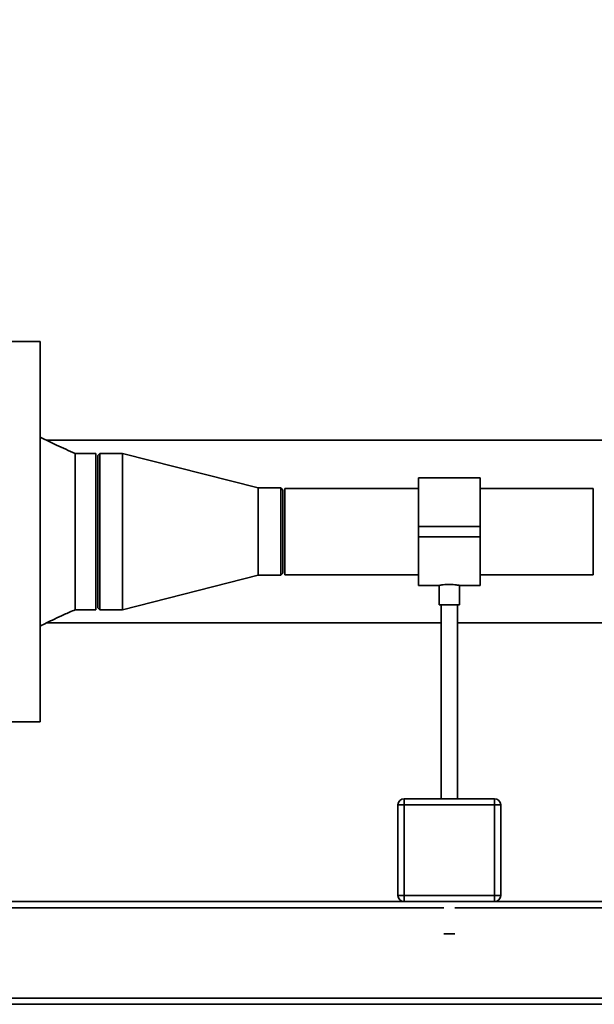
# Paper-space layout 'Blatt1' of a CAD drawing. Units: millimetres. Extents: x 0 to 5940, y 0 to 4200.
# Drawn here: x 1744 to 2024, y 1856 to 2335 of the extents above; entities that cross this region are included whole.
import ezdxf

# ---------------------------------------------------------------- set-up
doc = ezdxf.new("R2010")
doc.units = ezdxf.units.MM
doc.header["$LTSCALE"] = 10
doc.layers.add('1', color=7, linetype='Continuous')
doc.styles.add('SLDTEXTSTYLE0', font='TXT', dxfattribs={"width": 0.605})
doc.dimstyles.new('SLDDIMSTYLE0', dxfattribs={"dimtxt": 35, "dimasz": 25, "dimexe": 0, "dimexo": 0.0625, "dimgap": 8.75, "dimtad": 1, "dimdec": 1, "dimrnd": 1e-09, "dimzin": 4, "dimdsep": 46, "dimtxsty": 'SLDTEXTSTYLE0', "dimsah": 1, "dimcen": 0.09, "dimadec": 0, "dimazin": 1, "dimtfac": 1, "dimtdec": 1, "dimtofl": 0, "dimtmove": 0, "dimatfit": 3, "dimfxl": 1, "dimfrac": 2, "dimtolj": 1, "dimtzin": 12, "dimarcsym": 0})

# ---------------------------------------------------------------- blocks, each defined once
blk = doc.blocks.new('_D')
at = {"layer": '1'}
for p, q in [((365.06, 2140.68), (365.06, 3907.81)), ((2890.96, 3407.73), (2890.96, 3907.81)), ((2890.96, 3897.81), (365.06, 3897.81))]:
    blk.add_line(p, q, dxfattribs=at)
for points in [[(365.06, 3897.81), (390.06, 3893.81), (390.06, 3901.81)], [(2890.96, 3897.81), (2865.96, 3901.81), (2865.96, 3893.81)]]:
    blk.add_solid(points, dxfattribs=at)
at = {"layer": '1', "insert": (1535.77, 3942.93), "char_height": 35, "attachment_point": 1, "style": 'SLDTEXTSTYLE0'}
blk.add_mtext('ca. 2550', dxfattribs=at)

psp = doc.layouts.new('Blatt1')

# ---------------------------------------------------------------- linework, layer by layer
at = {"color": 7, "linetype": 'Continuous', "lineweight": 35}
for p, q in [((1754.06, 2178.73), (1738.06, 2178.73)), ((1754.06, 2178.73), (1754.06, 1993.73)), ((2129.86, 2130.68), (1757.18, 2130.68)), ((1781.06, 2124.28), (1771.06, 2124.28)), ((1781.06, 2124.28), (1781.06, 2048.18)), ((1783.06, 2124.28), (1782.06, 2123.28)), ((1782.06, 2049.18), (1782.06, 2123.28)), ((1794.06, 2124.28), (1783.06, 2124.28)), ((1783.06, 2124.28), (1783.06, 2048.18)), ((1860.06, 2107.43), (1794.06, 2124.28)), ((1794.06, 2124.28), (1794.06, 2048.18)), ((1968.06, 2112.43), (1938.06, 2112.43)), ((1938.06, 2112.43), (1938.06, 2088.73)), ((1968.06, 2112.43), (1968.06, 2088.73)), ((1871.06, 2107.43), (1860.06, 2107.43)), ((1860.06, 2107.43), (1860.06, 2065.03)), ((1872.06, 2106.43), (1871.06, 2107.43)), ((1871.06, 2086.23), (1871.06, 2107.43)), ((1872.06, 2106.43), (1872.06, 2086.23)), ((1938.06, 2107.23), (1873.06, 2107.23)), ((1873.06, 2107.23), (1873.06, 2065.23)), ((2023.06, 2107.23), (1968.06, 2107.23)), ((2023.06, 2107.23), (2023.06, 2065.23)), ((1968.06, 2088.73), (1938.06, 2088.73)), ((1938.06, 2088.73), (1938.06, 2083.73)), ((1968.06, 2088.73), (1968.06, 2083.73)), ((1871.06, 2065.03), (1871.06, 2086.23)), ((1872.06, 2086.23), (1872.06, 2066.03)), ((1968.06, 2083.73), (1938.06, 2083.73)), ((1938.06, 2083.73), (1938.06, 2060.03)), ((1968.06, 2083.73), (1968.06, 2060.03)), ((1794.06, 2048.18), (1860.06, 2065.03)), ((1860.06, 2065.03), (1871.06, 2065.03)), ((1871.06, 2065.03), (1872.06, 2066.03)), ((1873.06, 2065.23), (1938.06, 2065.23)), ((1968.06, 2065.23), (2023.06, 2065.23)), ((1938.06, 2060.03), (1948.12, 2060.03)), ((1948.06, 2060.04), (1948.06, 2050.51)), ((1958.04, 2060.03), (1968.06, 2060.03)), ((1958.06, 2050.51), (1958.06, 2060.03)), ((1958.06, 2050.51), (1948.06, 2050.51)), ((1949.06, 2050.51), (1949.06, 1956.23)), ((1957.06, 1956.23), (1957.06, 2050.51)), ((1771.06, 2048.18), (1781.06, 2048.18)), ((1782.06, 2049.18), (1783.06, 2048.18)), ((1783.06, 2048.18), (1794.06, 2048.18)), ((1757.1, 2041.78), (1949.06, 2041.78)), ((1957.06, 2041.78), (2192.91, 2041.78)), ((1738.06, 1993.73), (1754.06, 1993.73)), ((1931.06, 1953.23), (1931.06, 1956.23)), ((1931.06, 1956.23), (1975.06, 1956.23)), ((1975.06, 1953.23), (1975.06, 1956.23)), ((1928.06, 1909.23), (1928.06, 1953.23)), ((1928.06, 1953.23), (1931.06, 1953.23)), ((1931.06, 1953.23), (1931.06, 1909.23)), ((1975.06, 1953.23), (1931.06, 1953.23)), ((1975.06, 1909.23), (1975.06, 1953.23)), ((1975.06, 1953.23), (1978.06, 1953.23)), ((1978.06, 1953.23), (1978.06, 1909.23)), ((1928.06, 1909.23), (1931.06, 1909.23)), ((1931.06, 1906.23), (1931.06, 1909.23)), ((1931.06, 1909.23), (1975.06, 1909.23)), ((1975.06, 1909.23), (1978.06, 1909.23)), ((1975.06, 1906.23), (1975.06, 1909.23)), ((1950.41, 1903.23), (1607.06, 1903.23)), ((1931.06, 1906.23), (1625.06, 1906.23)), ((1975.06, 1906.23), (1931.06, 1906.23)), ((2478.06, 1903.23), (1955.7, 1903.23)), ((2475.06, 1906.23), (1975.06, 1906.23)), ((1955.7, 1890.51), (1950.41, 1890.51)), ((2478.06, 1859.23), (778.06, 1859.23)), ((2428.06, 1856.23), (828.06, 1856.23))]:
    psp.add_line(p, q, dxfattribs=at)
for centre, start, end in [((1931.06, 1953.23), 90, 180), ((1975.06, 1953.23), 0, 90), ((1931.06, 1909.23), 180, 270), ((1975.06, 1909.23), 270, 0)]:
    psp.add_arc(centre, 3, start, end, dxfattribs=at)
for points, knots in [([(1771.06, 2124.28), (1768.03, 2125.58), (1762.29, 2128.05), (1756.7, 2130.88), (1754.06, 2132.23)], [0, 0, 0, 0, 0.52643, 1, 1, 1, 1]), ([(1771.06, 2124.28), (1771.06, 2124.22), (1771.06, 2124.09), (1771.06, 2123.08), (1771.06, 2121.48), (1771.06, 2119.27), (1771.06, 2116.5), (1771.06, 2113.21), (1771.06, 2109.46), (1771.06, 2105.31), (1771.06, 2100.83), (1771.06, 2096.1), (1771.06, 2091.21), (1771.06, 2086.23), (1771.06, 2081.25), (1771.06, 2076.35), (1771.06, 2071.63), (1771.06, 2067.15), (1771.06, 2063), (1771.06, 2059.25), (1771.06, 2055.95), (1771.06, 2053.18), (1771.06, 2050.97), (1771.06, 2049.38), (1771.06, 2048.38), (1771.06, 2048.26), (1771.06, 2048.2)], [0, 0, 0, 0, 0.041778, 0.083555, 0.125333, 0.167111, 0.208888, 0.250666, 0.292443, 0.334221, 0.375999, 0.417776, 0.459554, 0.501332, 0.543109, 0.584887, 0.626665, 0.668442, 0.71022, 0.751997, 0.793775, 0.835553, 0.87733, 0.919108, 0.960886, 1, 1, 1, 1]), ([(1948.12, 2060.04), (1948.1, 2060.04), (1948.03, 2060.02), (1948.47, 2060.11), (1949.4, 2060.26), (1950.79, 2060.43), (1952.42, 2060.52), (1954.12, 2060.51), (1955.69, 2060.39), (1956.99, 2060.22), (1957.8, 2060.08), (1958.14, 2060.01), (1958.05, 2060.03), (1958.04, 2060.03)], [0, 0, 0, 0, 0.034224, 0.13957, 0.245543, 0.353195, 0.461023, 0.567164, 0.67241, 0.778921, 0.886899, 0.994278, 1, 1, 1, 1]), ([(1754.06, 2040.23), (1755.08, 2040.75), (1757.37, 2041.92), (1761.21, 2043.8), (1765.84, 2045.98), (1769.24, 2047.41), (1771.06, 2048.18)], [0, 0, 0, 0, 0.182425, 0.410844, 0.683969, 1, 1, 1, 1])]:
    psp.add_open_spline(points, degree=3, knots=knots, dxfattribs=at)

# ---------------------------------------------------------------- dimensions: what is measured, and where the dimension line sits
at = {"layer": '1'}
dim = psp.add_linear_dim(base=(365.06, 3897.81), p1=(2890.96, 3397.73), p2=(365.06, 2130.68), dimstyle='SLDDIMSTYLE0', dxfattribs=at)
dim.commit()
dim.dimension.update_dxf_attribs({"geometry": '_D', "text_midpoint": (1628.01, 3897.81), "dimtype": 160})

doc.saveas('drawing.dxf')
